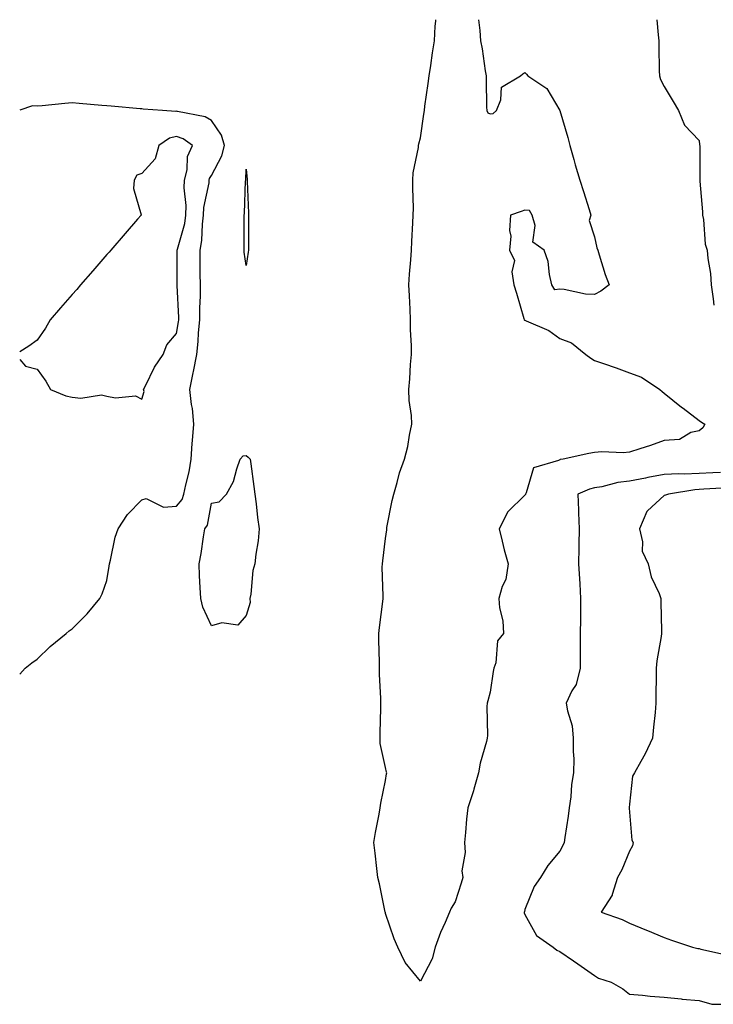
# Model space of a CAD drawing. Units: inches. Extents: x 931523 to 934163, y 7271498 to 7274138.
# Drawn here: x 931523 to 931722, y 7273856 to 7274138 of the extents above; entities that cross this region are included whole.
import ezdxf

# ---------------------------------------------------------------- set-up
doc = ezdxf.new("R2010")
doc.units = ezdxf.units.IN
doc.header["$MEASUREMENT"] = 0
doc.layers.add('Contour_93157271', color=7, linetype='Continuous', true_color=0x5aec49)

msp = doc.modelspace()

# ---------------------------------------------------------------- linework, layer by layer
at = {"layer": 'Contour_93157271'}
for points in [[(931638.05, 7273862.17, 3227), (931633.62, 7273867.5, 3227), (931631.52, 7273871.92, 3227), (931630.48, 7273874.35, 3227), (931628.05, 7273881.57, 3227), (931627.99, 7273881.86, 3227), (931627.98, 7273881.92, 3227), (931627.96, 7273882.01, 3227), (931626.26, 7273890.13, 3227), (931625.83, 7273891.92, 3227), (931625.49, 7273894.48, 3227), (931625.06, 7273898.93, 3227), (931624.63, 7273901.92, 3227), (931625.16, 7273904.81, 3227), (931626.18, 7273910.05, 3227), (931626.53, 7273911.92, 3227), (931626.72, 7273913.25, 3227), (931628.05, 7273919.75, 3227), (931628.34, 7273921.63, 3227), (931628.37, 7273921.92, 3227), (931628.3, 7273922.16, 3227), (931628.05, 7273923.43, 3227), (931626.45, 7273930.32, 3227), (931626.48, 7273931.92, 3227), (931626.51, 7273933.45, 3227), (931626.64, 7273940.51, 3227), (931626.67, 7273941.92, 3227), (931626.64, 7273943.33, 3227), (931626.28, 7273950.15, 3227), (931626.25, 7273951.92, 3227), (931626.28, 7273953.7, 3227), (931626.12, 7273959.99, 3227), (931626.14, 7273961.92, 3227), (931626.33, 7273963.64, 3227), (931627.25, 7273971.12, 3227), (931627.34, 7273971.92, 3227), (931627.36, 7273972.61, 3227), (931627.1, 7273980.97, 3227), (931627.12, 7273981.92, 3227), (931627.26, 7273982.71, 3227), (931628.05, 7273989.15, 3227), (931628.36, 7273991.62, 3227), (931628.36, 7273991.92, 3227), (931628.44, 7273992.31, 3227), (931629.94, 7274000.03, 3227), (931630.4, 7274001.92, 3227), (931631.4, 7274005.27, 3227), (931632.01, 7274007.96, 3227), (931633.48, 7274011.92, 3227), (931634.39, 7274015.58, 3227), (931634.92, 7274018.79, 3227), (931635.6, 7274021.92, 3227), (931635.51, 7274024.46, 3227), (931634.85, 7274028.72, 3227), (931634.75, 7274031.92, 3227), (931635.02, 7274034.95, 3227), (931635.21, 7274039.08, 3227), (931635.45, 7274041.92, 3227), (931635.47, 7274044.5, 3227), (931635.17, 7274049.04, 3227), (931635.19, 7274051.92, 3227), (931635.07, 7274054.91, 3227), (931634.89, 7274058.76, 3227), (931634.76, 7274061.92, 3227), (931634.94, 7274065.03, 3227), (931635.28, 7274069.15, 3227), (931635.45, 7274071.92, 3227), (931635.6, 7274074.36, 3227), (931635.85, 7274079.72, 3227), (931635.98, 7274081.92, 3227), (931636.02, 7274083.95, 3227), (931635.85, 7274089.72, 3227), (931635.89, 7274091.92, 3227), (931635.94, 7274094.03, 3227), (931637.51, 7274101.38, 3227), (931637.53, 7274101.92, 3227), (931637.6, 7274102.37, 3227), (931638.05, 7274104.12, 3227), (931639.06, 7274110.91, 3227), (931639.18, 7274111.92, 3227), (931639.33, 7274113.2, 3227), (931640.27, 7274119.69, 3227), (931640.54, 7274121.92, 3227), (931640.99, 7274124.86, 3227), (931641.51, 7274128.46, 3227), (931642.05, 7274131.92, 3227), (931642.29, 7274136.17, 3227), (931642.42, 7274137.55, 3227), (931642.45, 7274138, 3227)], [(931654.74, 7274138, 3227), (931655.11, 7274134.86, 3227), (931655.31, 7274131.92, 3227), (931655.73, 7274129.6, 3227), (931656.63, 7274123.34, 3227), (931656.87, 7274121.92, 3227), (931656.94, 7274120.81, 3227), (931657.06, 7274112.92, 3227), (931657.11, 7274111.92, 3227), (931657.44, 7274111.31, 3227), (931658.05, 7274110.97, 3227), (931658.88, 7274111.09, 3227), (931659.9, 7274111.92, 3227), (931661.16, 7274115.03, 3227), (931661.32, 7274118.65, 3227), (931666.77, 7274121.92, 3227), (931667.47, 7274122.5, 3227), (931668.05, 7274122.84, 3227), (931668.49, 7274122.36, 3227), (931668.87, 7274121.92, 3227), (931674.35, 7274118.22, 3227), (931678.05, 7274111.92, 3227), (931680.32, 7274104.19, 3227), (931680.96, 7274101.92, 3227), (931682.08, 7274097.89, 3227), (931682.48, 7274096.35, 3227), (931683.77, 7274091.92, 3227), (931684.83, 7274088.7, 3227), (931686.45, 7274083.52, 3227), (931686.97, 7274081.92, 3227), (931686.49, 7274080.36, 3227), (931688.05, 7274075.67, 3227), (931688.72, 7274072.58, 3227), (931688.94, 7274071.92, 3227), (931689.4, 7274070.57, 3227), (931691.05, 7274064.92, 3227), (931692.21, 7274061.92, 3227), (931689.82, 7274060.15, 3227), (931688.05, 7274059.21, 3227), (931685.41, 7274059.27, 3227), (931679.32, 7274060.64, 3227), (931678.05, 7274060.69, 3227), (931676.6, 7274060.46, 3227), (931675.76, 7274061.92, 3227), (931675.06, 7274064.91, 3227), (931674.76, 7274068.64, 3227), (931673.58, 7274071.92, 3227), (931670.29, 7274074.16, 3227), (931671, 7274078.97, 3227), (931670.1, 7274081.92, 3227), (931669.35, 7274083.22, 3227), (931668.05, 7274083.34, 3227), (931666.99, 7274082.98, 3227), (931663.88, 7274081.92, 3227), (931663.66, 7274077.54, 3227), (931664.04, 7274075.92, 3227), (931663.65, 7274071.92, 3227), (931665.09, 7274068.96, 3227), (931664.28, 7274065.69, 3227), (931664.9, 7274061.92, 3227), (931665.63, 7274059.5, 3227), (931667.69, 7274052.28, 3227), (931667.8, 7274051.92, 3227), (931667.95, 7274051.82, 3227), (931668.05, 7274051.77, 3227), (931668.36, 7274051.61, 3227), (931674.92, 7274048.79, 3227), (931678.05, 7274046.52, 3227), (931681.4, 7274045.27, 3227), (931685.55, 7274041.92, 3227), (931687, 7274040.87, 3227), (931688.05, 7274040.23, 3227), (931690.64, 7274039.33, 3227), (931694.24, 7274038.1, 3227), (931698.05, 7274036.73, 3227), (931701.53, 7274035.4, 3227), (931706.73, 7274031.92, 3227), (931707.42, 7274031.3, 3227), (931708.05, 7274030.81, 3227), (931712.99, 7274026.86, 3227), (931713.46, 7274026.51, 3227), (931718.05, 7274023.04, 3227), (931718.7, 7274022.57, 3227), (931719.68, 7274021.92, 3227), (931719.07, 7274020.9, 3227), (931718.05, 7274020.08, 3227), (931715.68, 7274019.55, 3227), (931712.41, 7274017.56, 3227), (931708.05, 7274017.24, 3227), (931704.11, 7274015.86, 3227), (931701.04, 7274014.91, 3227), (931698.05, 7274013.92, 3227), (931696.24, 7274013.73, 3227), (931690.16, 7274014.04, 3227), (931688.05, 7274013.86, 3227), (931686.39, 7274013.57, 3227), (931679.01, 7274011.92, 3227), (931678.17, 7274011.8, 3227), (931678.05, 7274011.76, 3227), (931677.67, 7274011.54, 3227), (931670.5, 7274009.47, 3227), (931668.43, 7274002.3, 3227), (931668.21, 7274001.92, 3227), (931668.18, 7274001.79, 3227), (931668.05, 7274001.63, 3227), (931663.16, 7273996.81, 3227), (931660.61, 7273991.92, 3227), (931661.53, 7273988.43, 3227), (931662.09, 7273985.96, 3227), (931663.28, 7273981.92, 3227), (931662.55, 7273977.42, 3227), (931661.55, 7273975.43, 3227), (931660.52, 7273971.92, 3227), (931660.74, 7273969.23, 3227), (931661.67, 7273965.53, 3227), (931661.87, 7273961.92, 3227), (931660.13, 7273959.84, 3227), (931659.66, 7273953.53, 3227), (931659.1, 7273951.92, 3227), (931658.94, 7273951.03, 3227), (931658.05, 7273945.1, 3227), (931657.37, 7273942.6, 3227), (931657.22, 7273941.92, 3227), (931657.13, 7273941, 3227), (931657.33, 7273932.63, 3227), (931657.25, 7273931.92, 3227), (931657.02, 7273930.89, 3227), (931655.22, 7273924.75, 3227), (931654.71, 7273921.92, 3227), (931653.36, 7273917.22, 3227), (931653.24, 7273916.73, 3227), (931651.68, 7273911.92, 3227), (931651.31, 7273908.66, 3227), (931650.98, 7273904.85, 3227), (931650.66, 7273901.92, 3227), (931650.88, 7273899.1, 3227), (931649.93, 7273893.8, 3227), (931650.18, 7273891.92, 3227), (931649.7, 7273890.28, 3227), (931648.05, 7273884.92, 3227), (931646.87, 7273883.1, 3227), (931646.39, 7273881.92, 3227), (931645.16, 7273879.04, 3227), (931643.84, 7273876.14, 3227), (931642.24, 7273871.92, 3227), (931641.38, 7273868.59, 3227), (931638.05, 7273862.17, 3227)], [(931705.92, 7274138, 3228), (931706.3, 7274133.67, 3228), (931706.47, 7274131.92, 3228), (931706.5, 7274130.37, 3228), (931706.61, 7274123.36, 3228), (931706.63, 7274121.92, 3228), (931706.95, 7274120.83, 3228), (931708.05, 7274118.82, 3228), (931710.62, 7274114.49, 3228), (931712.1, 7274111.92, 3228), (931713.88, 7274107.75, 3228), (931718.05, 7274103.3, 3228), (931718.2, 7274102.08, 3228), (931718.22, 7274101.92, 3228), (931718.24, 7274101.73, 3228), (931718.25, 7274092.12, 3228), (931718.27, 7274091.92, 3228), (931718.27, 7274091.7, 3228), (931719.02, 7274082.9, 3228), (931719.04, 7274081.92, 3228), (931719.31, 7274080.66, 3228), (931719.76, 7274073.63, 3228), (931720.33, 7274071.92, 3228), (931720.52, 7274069.45, 3228), (931721.34, 7274065.2, 3228), (931721.54, 7274061.92, 3228), (931722.08, 7274057.9, 3228), (931722.23, 7274056.11, 3228)], [(931523, 7273950.25, 3228), (931524.56, 7273951.92, 3228), (931526.46, 7273953.5, 3228), (931528.05, 7273954.59, 3228), (931531.78, 7273958.19, 3228), (931536.32, 7273961.92, 3228), (931537.25, 7273962.71, 3228), (931538.05, 7273963.21, 3228), (931542.42, 7273967.55, 3228), (931546.02, 7273971.92, 3228), (931546.66, 7273973.31, 3228), (931548.05, 7273977.12, 3228), (931548.73, 7273981.24, 3228), (931548.77, 7273981.92, 3228), (931549.06, 7273982.93, 3228), (931550.42, 7273989.55, 3228), (931551.28, 7273991.92, 3228), (931553.92, 7273996.05, 3228), (931558.05, 7274000.26, 3228), (931559.34, 7274000.63, 3228), (931564.32, 7273998.19, 3228), (931568.05, 7273998.45, 3228), (931569.6, 7274000.38, 3228), (931570.17, 7274001.92, 3228), (931570.66, 7274004.53, 3228), (931571.69, 7274008.28, 3228), (931572.23, 7274011.92, 3228), (931572.55, 7274016.42, 3228), (931572.65, 7274017.31, 3228), (931572.95, 7274021.92, 3228), (931572.58, 7274026.45, 3228), (931572.32, 7274027.65, 3228), (931571.87, 7274031.92, 3228), (931572.85, 7274036.72, 3228), (931572.93, 7274037.04, 3228), (931573.83, 7274041.92, 3228), (931574.25, 7274045.72, 3228), (931574.33, 7274048.2, 3228), (931574.69, 7274051.92, 3228), (931574.69, 7274055.29, 3228), (931574.87, 7274058.74, 3228), (931574.87, 7274061.92, 3228), (931574.86, 7274065.11, 3228), (931574.83, 7274068.7, 3228), (931574.81, 7274071.92, 3228), (931575.31, 7274074.65, 3228), (931575.44, 7274079.31, 3228), (931575.81, 7274081.92, 3228), (931575.88, 7274084.09, 3228), (931577.37, 7274091.24, 3228), (931577.4, 7274091.92, 3228), (931577.53, 7274092.44, 3228), (931578.05, 7274093.3, 3228), (931581.07, 7274098.9, 3228), (931581.77, 7274101.92, 3228), (931580.96, 7274104.83, 3228), (931578.05, 7274109.04, 3228), (931576.26, 7274110.13, 3228), (931568.33, 7274111.65, 3228), (931568.05, 7274111.74, 3228), (931567.82, 7274111.69, 3228), (931564.02, 7274111.92, 3228), (931558.47, 7274112.34, 3228), (931558.05, 7274112.38, 3228), (931557.56, 7274112.42, 3228), (931549.28, 7274113.15, 3228), (931548.05, 7274113.25, 3228), (931546.59, 7274113.38, 3228), (931540.09, 7274113.95, 3228), (931538.05, 7274114.14, 3228), (931535.99, 7274113.98, 3228), (931529.43, 7274113.31, 3228), (931528.05, 7274113.19, 3228), (931526.72, 7274113.25, 3228), (931523, 7274112.07, 3228)], [(931558.05, 7274029.11, 3229), (931558.69, 7274031.29, 3229), (931558.55, 7274031.92, 3229), (931559.13, 7274033, 3229), (931561.7, 7274038.28, 3229), (931564.16, 7274041.92, 3229), (931565.28, 7274044.68, 3229), (931568.05, 7274047.96, 3229), (931568.64, 7274051.33, 3229), (931568.69, 7274051.92, 3229), (931568.69, 7274052.56, 3229), (931568.21, 7274061.76, 3229), (931568.21, 7274062.08, 3229), (931568.23, 7274071.74, 3229), (931568.23, 7274071.92, 3229), (931568.26, 7274072.13, 3229), (931570.4, 7274079.57, 3229), (931570.74, 7274081.92, 3229), (931570.83, 7274084.7, 3229), (931570.19, 7274089.78, 3229), (931570.29, 7274091.92, 3229), (931571.04, 7274094.91, 3229), (931571.17, 7274098.8, 3229), (931572.58, 7274101.92, 3229), (931569.93, 7274103.8, 3229), (931568.05, 7274104.48, 3229), (931565.97, 7274104, 3229), (931562.99, 7274101.92, 3229), (931561.91, 7274098.06, 3229), (931558.05, 7274093.88, 3229), (931556.61, 7274093.36, 3229), (931555.87, 7274091.92, 3229), (931555.68, 7274089.56, 3229), (931557.92, 7274082.05, 3229), (931557.9, 7274081.92, 3229), (931556.86, 7274080.73, 3229), (931553.31, 7274076.67, 3229), (931549.16, 7274071.92, 3229), (931548.68, 7274071.3, 3229), (931548.05, 7274070.65, 3229), (931543.99, 7274065.98, 3229), (931540.44, 7274061.92, 3229), (931539.41, 7274060.56, 3229), (931538.05, 7274059.18, 3229), (931534.68, 7274055.3, 3229), (931531.73, 7274051.92, 3229), (931530.44, 7274049.53, 3229), (931528.05, 7274046.07, 3229), (931525.65, 7274044.32, 3229), (931523, 7274042.67, 3229)], [(931523, 7274040.54, 3229), (931524.7, 7274038.57, 3229), (931528.05, 7274037.77, 3229), (931530.47, 7274034.33, 3229), (931531.84, 7274031.92, 3229), (931536.25, 7274030.12, 3229), (931538.05, 7274029.69, 3229), (931540.55, 7274029.42, 3229), (931546.48, 7274030.35, 3229), (931548.05, 7274030.04, 3229), (931550.48, 7274029.49, 3229), (931556.25, 7274030.12, 3229), (931558.05, 7274029.11, 3229)], [(931724.23, 7274008.1, 3228), (931721.94, 7274008.02, 3228), (931718.05, 7274007.85, 3228), (931713.77, 7274007.64, 3228), (931712.24, 7274007.73, 3228), (931708.05, 7274007.48, 3228), (931703.28, 7274006.69, 3228), (931702.63, 7274006.5, 3228), (931698.05, 7274005.58, 3228), (931694.74, 7274005.23, 3228), (931690.14, 7274004.01, 3228), (931688.05, 7274003.71, 3228), (931686.61, 7274003.36, 3228), (931683.25, 7274001.92, 3228), (931683.45, 7273997.32, 3228), (931683.45, 7273996.52, 3228), (931683.64, 7273991.92, 3228), (931683.56, 7273987.44, 3228), (931683.51, 7273986.45, 3228), (931683.44, 7273981.92, 3228), (931683.71, 7273977.57, 3228), (931683.77, 7273976.2, 3228), (931684.03, 7273971.92, 3228), (931684, 7273967.87, 3228), (931683.95, 7273966.02, 3228), (931683.92, 7273961.92, 3228), (931683.88, 7273957.74, 3228), (931683.9, 7273956.07, 3228), (931683.86, 7273951.92, 3228), (931682.71, 7273947.26, 3228), (931681.55, 7273945.42, 3228), (931679.91, 7273941.92, 3228), (931680.24, 7273939.73, 3228), (931681.56, 7273935.43, 3228), (931681.91, 7273931.92, 3228), (931681.87, 7273928.1, 3228), (931682.05, 7273925.92, 3228), (931682.02, 7273921.92, 3228), (931681.41, 7273918.56, 3228), (931681.22, 7273915.08, 3228), (931680.76, 7273911.92, 3228), (931680.46, 7273909.51, 3228), (931679.51, 7273903.38, 3228), (931679.33, 7273901.92, 3228), (931678.89, 7273901.08, 3228), (931678.05, 7273899.48, 3228), (931674.65, 7273895.32, 3228), (931672.52, 7273891.92, 3228), (931670.65, 7273889.32, 3228), (931668.05, 7273882.72, 3228), (931667.88, 7273882.09, 3228), (931667.85, 7273881.92, 3228), (931667.87, 7273881.73, 3228), (931668.05, 7273881.28, 3228), (931671.38, 7273875.25, 3228), (931676.17, 7273871.92, 3228), (931677.2, 7273871.07, 3228), (931678.05, 7273870.65, 3228), (931682.01, 7273867.96, 3228), (931683.25, 7273867.12, 3228), (931688.05, 7273863.81, 3228), (931689.21, 7273863.08, 3228), (931692.8, 7273861.92, 3228), (931696.11, 7273859.98, 3228), (931698.05, 7273858.46, 3228), (931701.81, 7273858.16, 3228), (931703.99, 7273857.86, 3228), (931708.05, 7273857.56, 3228), (931712.87, 7273857.1, 3228), (931713.17, 7273857.04, 3228), (931718.05, 7273856.66, 3228), (931721.66, 7273855.53, 3228), (931724.39, 7273855.58, 3228)], [(931726.29, 7274003.68, 3229), (931719.41, 7274003.28, 3229), (931718.05, 7274003.22, 3229), (931716.81, 7274003.16, 3229), (931709.22, 7274001.92, 3229), (931708.39, 7274001.58, 3229), (931708.05, 7274001.51, 3229), (931703.21, 7273997.08, 3229), (931703.04, 7273996.93, 3229), (931703.03, 7273996.9, 3229), (931700.94, 7273991.92, 3229), (931701.79, 7273988.18, 3229), (931701.68, 7273985.55, 3229), (931703.39, 7273981.92, 3229), (931704.28, 7273978.14, 3229), (931706.55, 7273973.41, 3229), (931707.08, 7273971.92, 3229), (931707.07, 7273970.94, 3229), (931707.28, 7273962.69, 3229), (931707.27, 7273961.92, 3229), (931707.19, 7273961.06, 3229), (931705.9, 7273954.07, 3229), (931705.74, 7273951.92, 3229), (931705.73, 7273949.6, 3229), (931705.67, 7273944.29, 3229), (931705.66, 7273941.92, 3229), (931705.42, 7273939.29, 3229), (931704.94, 7273935.04, 3229), (931704.69, 7273931.92, 3229), (931702.58, 7273927.39, 3229), (931701.29, 7273925.16, 3229), (931699.53, 7273921.92, 3229), (931698.97, 7273921, 3229), (931698.05, 7273912.96, 3229), (931697.95, 7273912.02, 3229), (931697.93, 7273911.92, 3229), (931697.94, 7273911.8, 3229), (931698.05, 7273910.65, 3229), (931698.78, 7273902.65, 3229), (931699.15, 7273901.92, 3229), (931698.97, 7273901, 3229), (931698.05, 7273899.47, 3229), (931695.83, 7273894.14, 3229), (931694.66, 7273891.92, 3229), (931693.13, 7273887, 3229), (931693.12, 7273886.85, 3229), (931689.93, 7273881.92, 3229), (931695.96, 7273879.83, 3229), (931698.05, 7273878.84, 3229), (931702.99, 7273876.85, 3229), (931703.21, 7273876.75, 3229), (931708.05, 7273874.73, 3229), (931710.09, 7273873.96, 3229), (931716.13, 7273871.92, 3229), (931717.69, 7273871.56, 3229), (931718.05, 7273871.51, 3229), (931718.59, 7273871.38, 3229), (931725.89, 7273869.75, 3229)]]:
    msp.add_polyline3d(points, dxfattribs=at)
for points in [[(931588.05, 7274067.45, 3227), (931587.48, 7274071.35, 3227), (931587.43, 7274071.92, 3227), (931587.46, 7274072.52, 3227), (931587.41, 7274081.28, 3227), (931587.43, 7274081.92, 3227), (931587.58, 7274082.39, 3227), (931587.86, 7274091.73, 3227), (931587.9, 7274091.92, 3227), (931587.94, 7274092.03, 3227), (931588.05, 7274095.08, 3227), (931588.28, 7274092.15, 3227), (931588.29, 7274091.92, 3227), (931588.3, 7274091.67, 3227), (931588.67, 7274082.54, 3227), (931588.69, 7274081.92, 3227), (931588.69, 7274081.28, 3227), (931588.65, 7274072.52, 3227), (931588.66, 7274071.92, 3227), (931588.62, 7274071.34, 3227)], [(931588.05, 7273967.09, 3227), (931585.65, 7273964.32, 3227), (931581.08, 7273964.95, 3227), (931578.05, 7273964.07, 3227), (931575.61, 7273969.48, 3227), (931574.97, 7273971.92, 3227), (931574.84, 7273975.13, 3227), (931574.63, 7273978.49, 3227), (931574.49, 7273981.92, 3227), (931575.13, 7273984.85, 3227), (931575.73, 7273989.6, 3227), (931576.16, 7273991.92, 3227), (931576.95, 7273993.01, 3227), (931578.05, 7273999.31, 3227), (931580.27, 7273999.7, 3227), (931582.38, 7274001.92, 3227), (931584.41, 7274005.56, 3227), (931585.3, 7274009.17, 3227), (931586.31, 7274011.92, 3227), (931587.14, 7274012.84, 3227), (931588.05, 7274012.98, 3227), (931588.61, 7274012.48, 3227), (931589.16, 7274011.92, 3227), (931589.34, 7274010.63, 3227), (931590.21, 7274004.08, 3227), (931590.52, 7274001.92, 3227), (931590.87, 7273999.1, 3227), (931591.31, 7273995.18, 3227), (931591.74, 7273991.92, 3227), (931591.49, 7273988.48, 3227), (931590.77, 7273984.64, 3227), (931590.54, 7273981.92, 3227), (931589.96, 7273980.01, 3227), (931589.35, 7273973.23, 3227), (931589.07, 7273971.92, 3227), (931589.12, 7273970.85, 3227)]]:
    msp.add_polyline3d(points, close=True, dxfattribs=at)

doc.saveas('drawing.dxf')
